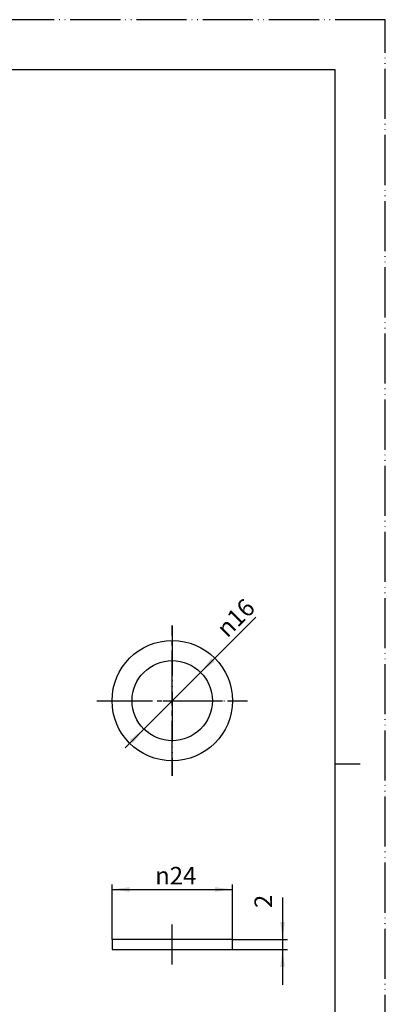
# Model space of a CAD drawing. Units: millimetres. Extents: x 0 to 210, y 0 to 297.
# Drawn here: x 137 to 210, y 101 to 297 of the extents above; entities that cross this region are included whole.
import ezdxf

# ---------------------------------------------------------------- set-up
doc = ezdxf.new("R2010")
doc.units = ezdxf.units.MM
doc.linetypes.add('DASH_CENTER', pattern=[14, 11, -1, 1, -1])
doc.linetypes.add('PHANTOM', pattern=[13, 10, -1, 0, -1, 0, -1])
doc.layers.add('1', color=7, linetype='Continuous')
doc.styles.add('CONVERTER_12', font='txt.shx', dxfattribs={"width": 0.9})
doc.dimstyles.new('ME10_DIM_13', dxfattribs={"dimtxt": 3.5, "dimasz": 3.5, "dimexe": 1, "dimexo": 0, "dimgap": 1, "dimtad": 1, "dimdsep": 46, "dimtxsty": 'CONVERTER_12', "dimsah": 1, "dimcen": 0.09, "dimclrd": 2, "dimclre": 2, "dimclrt": 7, "dimadec": 0, "dimazin": 0, "dimtfac": 1, "dimtdec": 4, "dimtix": 1, "dimtmove": 0, "dimatfit": 3, "dimfxl": 1, "dimtolj": 1, "dimtzin": 0, "dimarcsym": 0})
doc.dimstyles.new('ME10_DIM_14', dxfattribs={"dimtxt": 3.5, "dimasz": 3.5, "dimexe": 1, "dimexo": 0, "dimgap": 1, "dimtad": 1, "dimdsep": 46, "dimtxsty": 'CONVERTER_12', "dimsah": 1, "dimcen": 0.09, "dimclrd": 2, "dimclre": 2, "dimclrt": 7, "dimadec": 0, "dimazin": 0, "dimtfac": 1, "dimtdec": 4, "dimtix": 1, "dimtmove": 0, "dimatfit": 3, "dimfxl": 1, "dimtolj": 1, "dimtzin": 0, "dimarcsym": 0})

# ---------------------------------------------------------------- blocks, each defined once
blk = doc.blocks.new('開示A4')
at = {"layer": '1', "color": 4, "linetype": 'PHANTOM'}
for p, q in [((210, 297), (0, 297)), ((210, 0), (210, 297))]:
    blk.add_line(p, q, dxfattribs=at)
at = {"layer": '1', "color": 7, "linetype": 'Continuous'}
for p, q in [((200, 287), (105, 287)), ((200, 148.5), (200, 287)), ((200, 10), (200, 148.5))]:
    blk.add_line(p, q, dxfattribs=at)
at = {"layer": '1', "color": 2, "linetype": 'Continuous'}
blk.add_line((200, 148.5), (205, 148.5), dxfattribs=at)
blk = doc.blocks.new('開示A4枠')
at = {"layer": '1'}
blk.add_blockref('開示A4', (0, 0), dxfattribs=at)
blk = doc.blocks.new('92-74', base_point=(180.26, -317.08))
at = {"color": 4, "linetype": 'PHANTOM'}
for p, q in [((167.52, 176.11), (167.52, 146.11)), ((152.52, 161.11), (179.52, 161.11)), ((179.52, 161.11), (179.62, 161.11)), ((179.62, 161.11), (182.52, 161.11))]:
    blk.add_line(p, q, dxfattribs=at)
at = {"layer": '1', "color": 4, "linetype": 'PHANTOM'}
blk.add_line((167.52, 110.45), (167.52, 114.45), dxfattribs=at)
at = {"layer": '1', "color": 7, "linetype": 'Continuous'}
for p, q in [((179.52, 113.45), (155.52, 113.45)), ((155.52, 113.45), (155.52, 111.45)), ((179.52, 111.45), (179.52, 113.45)), ((155.52, 111.45), (179.52, 111.45))]:
    blk.add_line(p, q, dxfattribs=at)
for radius in [12, 8]:
    blk.add_circle((167.52, 161.11), radius, dxfattribs=at)
blk = doc.blocks.new('*D9')
at = {"layer": '1', "color": 2, "linetype": 'Continuous'}
for p, q in [((189.52, 121.84), (189.52, 113.45)), ((179.52, 113.45), (190.52, 113.45)), ((189.52, 113.45), (189.52, 111.45)), ((179.52, 111.45), (190.52, 111.45)), ((189.52, 111.45), (189.52, 104.45))]:
    blk.add_line(p, q, dxfattribs=at)
at = {"layer": '1', "color": 2}
for points in [[(189.06, 116.95), (189.98, 116.95), (189.52, 113.45)], [(189.98, 107.95), (189.06, 107.95), (189.52, 111.45)]]:
    blk.add_solid(points, dxfattribs=at)
at = {"layer": '1', "color": 7, "insert": (188.52, 119.74), "char_height": 3.5, "attachment_point": 7, "rotation": 90, "line_spacing_factor": 0.60024, "style": 'CONVERTER_12'}
blk.add_mtext('2', dxfattribs=at)
blk = doc.blocks.new('*D10')
at = {"layer": '1', "color": 2, "linetype": 'Continuous'}
for p, q in [((155.52, 113.45), (155.52, 124.45)), ((179.52, 113.45), (179.52, 124.45)), ((155.52, 123.45), (179.52, 123.45))]:
    blk.add_line(p, q, dxfattribs=at)
at = {"layer": '1', "color": 2}
for points in [[(159.02, 123.91), (159.02, 122.99), (155.52, 123.45)], [(176.02, 122.99), (176.02, 123.91), (179.52, 123.45)]]:
    blk.add_solid(points, dxfattribs=at)
at = {"layer": '1', "color": 7, "insert": (164.12, 124.45), "char_height": 3.5, "attachment_point": 7, "rotation": 0.0001, "line_spacing_factor": 0.60024, "style": 'CONVERTER_12'}
blk.add_mtext('\\C7;{\\Fgdt;n}\\C7;24', dxfattribs=at)
blk = doc.blocks.new('*D12')
at = {"layer": '1', "color": 2, "linetype": 'Continuous'}
blk.add_line((158.15, 151.74), (184.21, 177.8), dxfattribs=at)
at = {"layer": '1', "color": 2}
for points in [[(175.32, 169.57), (175.98, 168.92), (173.18, 166.77)], [(159.71, 152.66), (159.06, 153.31), (161.86, 155.46)]]:
    blk.add_solid(points, dxfattribs=at)
at = {"layer": '1', "color": 7, "insert": (178.5, 173.51), "char_height": 3.5, "attachment_point": 7, "rotation": 45, "line_spacing_factor": 0.60024, "style": 'CONVERTER_12'}
blk.add_mtext('\\C7;{\\Fgdt;n}\\C7;16', dxfattribs=at)

msp = doc.modelspace()

# ---------------------------------------------------------------- linework, layer by layer
at = {"layer": '1', "color": 2, "linetype": 'DASH_CENTER'}
for p, q in [((167.519, 146.113), (167.519, 176.113)), ((152.519, 161.113), (182.519, 161.113)), ((167.519, 108.45), (167.519, 116.45))]:
    msp.add_line(p, q, dxfattribs=at)

# ---------------------------------------------------------------- block references
for name, p in [('開示A4枠', (0, 0)), ('92-74', (180.263, -317.078))]:
    msp.add_blockref(name, p)
at = {"layer": '1'}
msp.add_blockref('*D12', (0, 0), dxfattribs=at)

# ---------------------------------------------------------------- dimensions: what is measured, and where the dimension line sits
dim = msp.add_linear_dim(base=(155.519, 123.45), p1=(179.519, 113.45), p2=(155.519, 113.45), dimstyle='ME10_DIM_14', override={"dimpost": '{\\Fgdt;n}<>'}, dxfattribs=at)
dim.commit()
dim.dimension.update_dxf_attribs({"geometry": '*D10', "text_midpoint": (167.519, 126.2), "text_rotation": 0.00014})
dim = msp.add_linear_dim(base=(189.519, 113.45), p1=(179.519, 111.45), p2=(179.519, 113.45), angle=90, dimstyle='ME10_DIM_13', dxfattribs=at)
dim.commit()
dim.dimension.update_dxf_attribs({"geometry": '*D9', "text_midpoint": (186.769, 120.79), "text_rotation": 90})

doc.saveas('drawing.dxf')
